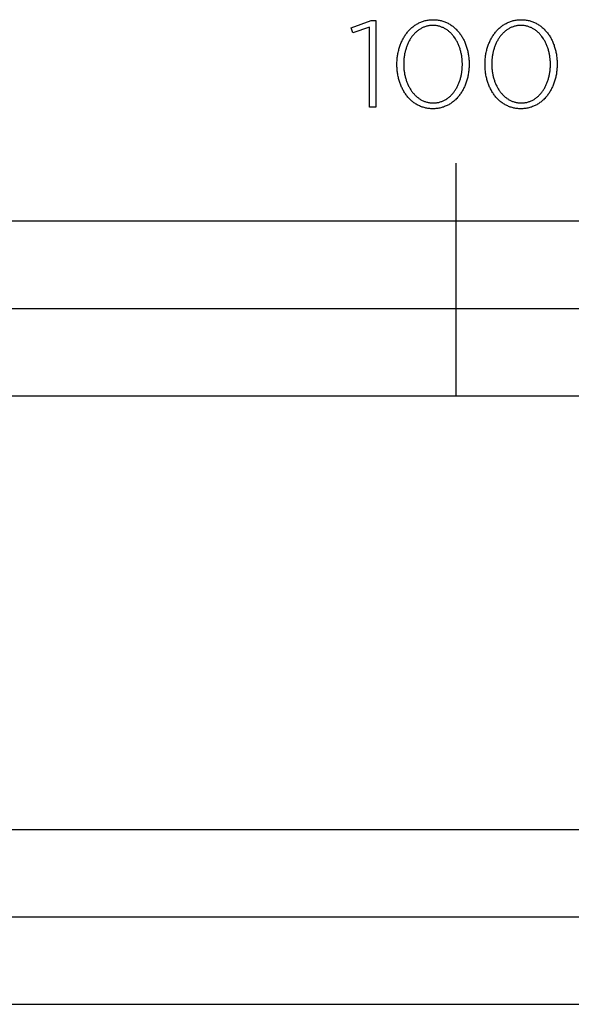
# Model space of a CAD drawing. Units: millimetres. Extents: x -273 to 2105, y -329 to 1338.
# Drawn here: x 25 to 120, y -329 to -159 of the extents above; entities that cross this region are included whole.
import ezdxf

# ---------------------------------------------------------------- set-up
doc = ezdxf.new("R2010")
doc.units = ezdxf.units.MM
doc.layers.add('FISHER_AND_PAYKEL', color=7, linetype='Continuous', true_color=0x000000)

msp = doc.modelspace()

# ---------------------------------------------------------------- linework, layer by layer
at = {"layer": 'FISHER_AND_PAYKEL'}
for p, q in [((100, -224), (100, -184)), ((0, -209), (400, -209))]:
    msp.add_line(p, q, dxfattribs=at)
for points in [[(85.11, -160.62), (82.23, -161.6), (81.93, -160.73), (85.35, -159.48), (86.2, -159.48), (86.2, -174.4), (85.11, -174.4)], [(89.81, -167.03), (89.81, -166.99), (89.81, -166.8), (89.81, -166.61), (89.82, -166.42), (89.83, -166.23), (89.85, -166.05), (89.87, -165.86), (89.89, -165.67), (89.92, -165.49), (89.95, -165.31), (89.98, -165.13), (90.02, -164.95), (90.05, -164.77), (90.1, -164.59), (90.14, -164.42), (90.19, -164.24), (90.24, -164.07), (90.3, -163.9), (90.36, -163.74), (90.42, -163.57), (90.48, -163.41), (90.55, -163.25), (90.62, -163.09), (90.69, -162.93), (90.77, -162.77), (90.85, -162.62), (90.93, -162.47), (91.02, -162.33), (91.11, -162.18), (91.2, -162.04), (91.29, -161.9), (91.39, -161.77), (91.49, -161.63), (91.59, -161.5), (91.7, -161.37), (91.81, -161.25), (91.92, -161.13), (92.03, -161.01), (92.15, -160.9), (92.27, -160.79), (92.39, -160.68), (92.51, -160.58), (92.64, -160.48), (92.77, -160.38), (92.9, -160.29), (93.03, -160.2), (93.17, -160.11), (93.31, -160.03), (93.45, -159.96), (93.59, -159.88), (93.74, -159.81), (93.89, -159.75), (94.04, -159.69), (94.19, -159.63), (94.35, -159.58), (94.51, -159.54), (94.67, -159.49), (94.83, -159.46), (94.99, -159.42), (95.16, -159.4), (95.33, -159.37), (95.5, -159.36), (95.67, -159.34), (95.85, -159.34), (96.03, -159.33), (96.2, -159.34), (96.38, -159.34), (96.55, -159.36), (96.72, -159.37), (96.89, -159.4), (97.06, -159.42), (97.22, -159.46), (97.38, -159.49), (97.54, -159.53), (97.7, -159.58), (97.86, -159.63), (98.01, -159.69), (98.16, -159.75), (98.31, -159.81), (98.45, -159.88), (98.6, -159.95), (98.74, -160.02), (98.87, -160.1), (99.01, -160.19), (99.14, -160.28), (99.27, -160.37), (99.4, -160.46), (99.53, -160.56), (99.65, -160.67), (99.77, -160.77), (99.89, -160.88), (100.01, -160.99), (100.12, -161.11), (100.23, -161.23), (100.33, -161.35), (100.44, -161.48), (100.54, -161.61), (100.64, -161.74), (100.74, -161.88), (100.83, -162.01), (100.92, -162.16), (101.01, -162.3), (101.09, -162.44), (101.17, -162.59), (101.25, -162.74), (101.33, -162.9), (101.4, -163.05), (101.47, -163.21), (101.54, -163.37), (101.6, -163.54), (101.66, -163.7), (101.72, -163.87), (101.77, -164.04), (101.82, -164.21), (101.87, -164.38), (101.92, -164.55), (101.96, -164.73), (102, -164.91), (102.03, -165.09), (102.06, -165.27), (102.09, -165.45), (102.12, -165.63), (102.14, -165.82), (102.16, -166), (102.18, -166.19), (102.19, -166.38), (102.2, -166.57), (102.2, -166.76), (102.2, -166.95), (102.2, -166.99), (102.2, -167.18), (102.2, -167.37), (102.19, -167.56), (102.18, -167.75), (102.16, -167.94), (102.14, -168.12), (102.12, -168.31), (102.09, -168.49), (102.06, -168.68), (102.03, -168.86), (101.99, -169.04), (101.96, -169.22), (101.91, -169.39), (101.87, -169.57), (101.82, -169.74), (101.77, -169.91), (101.71, -170.08), (101.65, -170.25), (101.59, -170.41), (101.53, -170.58), (101.46, -170.74), (101.39, -170.9), (101.32, -171.06), (101.24, -171.21), (101.16, -171.36), (101.08, -171.51), (100.99, -171.66), (100.9, -171.8), (100.81, -171.95), (100.72, -172.08), (100.62, -172.22), (100.52, -172.35), (100.42, -172.48), (100.31, -172.61), (100.2, -172.73), (100.09, -172.86), (99.98, -172.97), (99.86, -173.09), (99.75, -173.2), (99.62, -173.3), (99.5, -173.41), (99.37, -173.51), (99.24, -173.6), (99.11, -173.7), (98.98, -173.79), (98.84, -173.87), (98.7, -173.95), (98.56, -174.03), (98.42, -174.1), (98.27, -174.17), (98.12, -174.23), (97.97, -174.29), (97.82, -174.35), (97.66, -174.4), (97.5, -174.45), (97.34, -174.49), (97.18, -174.53), (97.02, -174.56), (96.85, -174.59), (96.68, -174.61), (96.51, -174.63), (96.34, -174.64), (96.16, -174.65), (95.98, -174.65), (95.81, -174.65), (95.63, -174.64), (95.46, -174.63), (95.29, -174.61), (95.12, -174.59), (94.95, -174.56), (94.79, -174.53), (94.63, -174.49), (94.47, -174.45), (94.31, -174.4), (94.15, -174.35), (94, -174.3), (93.85, -174.24), (93.7, -174.17), (93.56, -174.11), (93.41, -174.03), (93.27, -173.96), (93.13, -173.88), (93, -173.79), (92.86, -173.71), (92.73, -173.61), (92.61, -173.52), (92.48, -173.42), (92.36, -173.32), (92.24, -173.21), (92.12, -173.1), (92, -172.99), (91.89, -172.87), (91.78, -172.75), (91.67, -172.63), (91.57, -172.5), (91.47, -172.37), (91.37, -172.24), (91.27, -172.11), (91.18, -171.97), (91.09, -171.83), (91, -171.68), (90.92, -171.54), (90.84, -171.39), (90.76, -171.24), (90.68, -171.08), (90.61, -170.93), (90.54, -170.77), (90.47, -170.61), (90.41, -170.45), (90.35, -170.28), (90.29, -170.12), (90.24, -169.95), (90.18, -169.78), (90.14, -169.6), (90.09, -169.43), (90.05, -169.25), (90.01, -169.08), (89.98, -168.9), (89.94, -168.72), (89.92, -168.53), (89.89, -168.35), (89.87, -168.17), (89.85, -167.98), (89.83, -167.79), (89.82, -167.6), (89.81, -167.42), (89.81, -167.23)], [(101.05, -167.03), (101.05, -166.99), (101.05, -166.83), (101.04, -166.67), (101.04, -166.51), (101.03, -166.35), (101.01, -166.19), (101, -166.03), (100.98, -165.87), (100.96, -165.72), (100.94, -165.56), (100.91, -165.4), (100.88, -165.25), (100.85, -165.1), (100.81, -164.95), (100.78, -164.79), (100.74, -164.64), (100.69, -164.5), (100.65, -164.35), (100.6, -164.2), (100.55, -164.06), (100.5, -163.92), (100.44, -163.78), (100.39, -163.64), (100.33, -163.5), (100.26, -163.37), (100.2, -163.24), (100.13, -163.11), (100.06, -162.98), (99.99, -162.85), (99.92, -162.73), (99.84, -162.6), (99.76, -162.48), (99.68, -162.37), (99.59, -162.25), (99.51, -162.14), (99.42, -162.03), (99.33, -161.93), (99.24, -161.82), (99.14, -161.72), (99.05, -161.62), (98.95, -161.53), (98.85, -161.44), (98.74, -161.35), (98.64, -161.26), (98.53, -161.18), (98.42, -161.1), (98.31, -161.02), (98.2, -160.95), (98.08, -160.88), (97.96, -160.82), (97.85, -160.76), (97.72, -160.7), (97.6, -160.65), (97.48, -160.6), (97.35, -160.55), (97.22, -160.51), (97.09, -160.47), (96.96, -160.44), (96.82, -160.41), (96.69, -160.39), (96.55, -160.36), (96.41, -160.35), (96.27, -160.34), (96.13, -160.33), (95.98, -160.33), (95.84, -160.33), (95.7, -160.34), (95.56, -160.35), (95.42, -160.36), (95.28, -160.38), (95.14, -160.41), (95.01, -160.44), (94.88, -160.47), (94.75, -160.51), (94.62, -160.55), (94.49, -160.59), (94.37, -160.64), (94.25, -160.7), (94.13, -160.75), (94.01, -160.81), (93.89, -160.88), (93.78, -160.95), (93.67, -161.02), (93.56, -161.09), (93.45, -161.17), (93.34, -161.25), (93.24, -161.34), (93.13, -161.42), (93.03, -161.51), (92.94, -161.61), (92.84, -161.71), (92.75, -161.81), (92.66, -161.91), (92.57, -162.01), (92.48, -162.12), (92.39, -162.23), (92.31, -162.35), (92.23, -162.46), (92.15, -162.58), (92.08, -162.7), (92, -162.82), (91.93, -162.95), (91.87, -163.08), (91.8, -163.21), (91.74, -163.34), (91.67, -163.47), (91.61, -163.61), (91.56, -163.75), (91.5, -163.89), (91.45, -164.03), (91.4, -164.17), (91.36, -164.31), (91.31, -164.46), (91.27, -164.61), (91.23, -164.76), (91.2, -164.91), (91.16, -165.06), (91.13, -165.21), (91.1, -165.36), (91.08, -165.52), (91.05, -165.68), (91.03, -165.83), (91.01, -165.99), (91, -166.15), (90.99, -166.31), (90.97, -166.63), (90.96, -166.95), (90.96, -166.99), (90.96, -167.15), (90.97, -167.31), (90.98, -167.47), (90.99, -167.63), (91, -167.79), (91.01, -167.95), (91.03, -168.11), (91.05, -168.26), (91.08, -168.42), (91.1, -168.57), (91.13, -168.73), (91.17, -168.88), (91.2, -169.03), (91.24, -169.18), (91.28, -169.33), (91.32, -169.48), (91.36, -169.62), (91.41, -169.77), (91.46, -169.91), (91.51, -170.06), (91.57, -170.2), (91.63, -170.33), (91.69, -170.47), (91.75, -170.61), (91.81, -170.74), (91.88, -170.87), (91.95, -171), (92.02, -171.13), (92.1, -171.25), (92.17, -171.37), (92.25, -171.49), (92.33, -171.61), (92.42, -171.72), (92.5, -171.84), (92.59, -171.95), (92.68, -172.05), (92.77, -172.16), (92.87, -172.26), (92.96, -172.36), (93.06, -172.45), (93.16, -172.54), (93.27, -172.63), (93.37, -172.72), (93.48, -172.8), (93.59, -172.88), (93.7, -172.96), (93.81, -173.03), (93.93, -173.1), (94.05, -173.16), (94.16, -173.22), (94.29, -173.28), (94.41, -173.33), (94.53, -173.38), (94.66, -173.43), (94.79, -173.47), (94.92, -173.51), (95.05, -173.54), (95.19, -173.57), (95.32, -173.6), (95.46, -173.62), (95.6, -173.64), (95.74, -173.65), (95.88, -173.65), (96.03, -173.66), (96.17, -173.65), (96.31, -173.65), (96.45, -173.64), (96.59, -173.62), (96.73, -173.6), (96.87, -173.57), (97, -173.55), (97.13, -173.51), (97.26, -173.47), (97.39, -173.43), (97.52, -173.39), (97.64, -173.34), (97.76, -173.29), (97.88, -173.23), (98, -173.17), (98.12, -173.1), (98.23, -173.04), (98.35, -172.96), (98.46, -172.89), (98.57, -172.81), (98.67, -172.73), (98.78, -172.64), (98.88, -172.56), (98.98, -172.47), (99.08, -172.37), (99.17, -172.27), (99.27, -172.17), (99.36, -172.07), (99.45, -171.96), (99.53, -171.86), (99.62, -171.74), (99.7, -171.63), (99.78, -171.51), (99.86, -171.4), (99.93, -171.28), (100.01, -171.15), (100.08, -171.03), (100.15, -170.9), (100.21, -170.77), (100.28, -170.64), (100.34, -170.5), (100.4, -170.37), (100.45, -170.23), (100.51, -170.09), (100.56, -169.95), (100.61, -169.81), (100.66, -169.66), (100.7, -169.52), (100.74, -169.37), (100.78, -169.22), (100.82, -169.07), (100.85, -168.92), (100.88, -168.77), (100.91, -168.61), (100.94, -168.46), (100.96, -168.3), (100.98, -168.15), (101, -167.99), (101.01, -167.83), (101.03, -167.67), (101.04, -167.51), (101.04, -167.35), (101.05, -167.19)], [(104.94, -167.03), (104.94, -166.99), (104.94, -166.8), (104.95, -166.61), (104.96, -166.42), (104.97, -166.23), (104.98, -166.05), (105, -165.86), (105.03, -165.67), (105.05, -165.49), (105.08, -165.31), (105.11, -165.13), (105.15, -164.95), (105.19, -164.77), (105.23, -164.59), (105.28, -164.42), (105.33, -164.24), (105.38, -164.07), (105.43, -163.9), (105.49, -163.74), (105.55, -163.57), (105.62, -163.41), (105.69, -163.25), (105.76, -163.09), (105.83, -162.93), (105.91, -162.77), (105.99, -162.62), (106.07, -162.47), (106.15, -162.33), (106.24, -162.18), (106.33, -162.04), (106.43, -161.9), (106.53, -161.77), (106.63, -161.63), (106.73, -161.5), (106.83, -161.37), (106.94, -161.25), (107.05, -161.13), (107.17, -161.01), (107.28, -160.9), (107.4, -160.79), (107.52, -160.68), (107.65, -160.58), (107.77, -160.48), (107.9, -160.38), (108.03, -160.29), (108.17, -160.2), (108.31, -160.11), (108.44, -160.03), (108.59, -159.96), (108.73, -159.88), (108.88, -159.81), (109.03, -159.75), (109.18, -159.69), (109.33, -159.63), (109.49, -159.58), (109.64, -159.54), (109.8, -159.49), (109.97, -159.46), (110.13, -159.42), (110.3, -159.4), (110.47, -159.37), (110.64, -159.36), (110.81, -159.34), (110.99, -159.34), (111.16, -159.33), (111.34, -159.34), (111.52, -159.34), (111.69, -159.36), (111.86, -159.37), (112.03, -159.4), (112.2, -159.42), (112.36, -159.46), (112.52, -159.49), (112.68, -159.53), (112.84, -159.58), (112.99, -159.63), (113.15, -159.69), (113.3, -159.75), (113.44, -159.81), (113.59, -159.88), (113.73, -159.95), (113.87, -160.02), (114.01, -160.1), (114.15, -160.19), (114.28, -160.28), (114.41, -160.37), (114.54, -160.46), (114.67, -160.56), (114.79, -160.67), (114.91, -160.77), (115.03, -160.88), (115.14, -160.99), (115.25, -161.11), (115.36, -161.23), (115.47, -161.35), (115.58, -161.48), (115.68, -161.61), (115.78, -161.74), (115.87, -161.88), (115.96, -162.01), (116.06, -162.16), (116.14, -162.3), (116.23, -162.44), (116.31, -162.59), (116.39, -162.74), (116.46, -162.9), (116.54, -163.05), (116.61, -163.21), (116.67, -163.37), (116.74, -163.54), (116.8, -163.7), (116.85, -163.87), (116.91, -164.04), (116.96, -164.21), (117.01, -164.38), (117.05, -164.55), (117.09, -164.73), (117.13, -164.91), (117.17, -165.09), (117.2, -165.27), (117.23, -165.45), (117.25, -165.63), (117.28, -165.82), (117.29, -166), (117.31, -166.19), (117.32, -166.38), (117.33, -166.57), (117.34, -166.76), (117.34, -166.95), (117.34, -166.99), (117.34, -167.18), (117.33, -167.37), (117.32, -167.56), (117.31, -167.75), (117.29, -167.94), (117.28, -168.12), (117.25, -168.31), (117.23, -168.49), (117.2, -168.68), (117.17, -168.86), (117.13, -169.04), (117.09, -169.22), (117.05, -169.39), (117, -169.57), (116.95, -169.74), (116.9, -169.91), (116.85, -170.08), (116.79, -170.25), (116.73, -170.41), (116.66, -170.58), (116.59, -170.74), (116.52, -170.9), (116.45, -171.06), (116.37, -171.21), (116.29, -171.36), (116.21, -171.51), (116.13, -171.66), (116.04, -171.8), (115.95, -171.95), (115.85, -172.08), (115.76, -172.22), (115.66, -172.35), (115.55, -172.48), (115.45, -172.61), (115.34, -172.73), (115.23, -172.86), (115.12, -172.97), (115, -173.09), (114.88, -173.2), (114.76, -173.3), (114.63, -173.41), (114.51, -173.51), (114.38, -173.6), (114.25, -173.7), (114.11, -173.79), (113.98, -173.87), (113.84, -173.95), (113.7, -174.03), (113.55, -174.1), (113.41, -174.17), (113.26, -174.23), (113.11, -174.29), (112.95, -174.35), (112.8, -174.4), (112.64, -174.45), (112.48, -174.49), (112.32, -174.53), (112.15, -174.56), (111.98, -174.59), (111.82, -174.61), (111.64, -174.63), (111.47, -174.64), (111.3, -174.65), (111.12, -174.65), (110.94, -174.65), (110.77, -174.64), (110.59, -174.63), (110.42, -174.61), (110.25, -174.59), (110.09, -174.56), (109.92, -174.53), (109.76, -174.49), (109.6, -174.45), (109.44, -174.4), (109.29, -174.35), (109.14, -174.3), (108.99, -174.24), (108.84, -174.17), (108.69, -174.11), (108.55, -174.03), (108.41, -173.96), (108.27, -173.88), (108.13, -173.79), (108, -173.71), (107.87, -173.61), (107.74, -173.52), (107.62, -173.42), (107.49, -173.32), (107.37, -173.21), (107.25, -173.1), (107.14, -172.99), (107.03, -172.87), (106.92, -172.75), (106.81, -172.63), (106.71, -172.5), (106.6, -172.37), (106.5, -172.24), (106.41, -172.11), (106.32, -171.97), (106.23, -171.83), (106.14, -171.68), (106.05, -171.54), (105.97, -171.39), (105.89, -171.24), (105.82, -171.08), (105.74, -170.93), (105.67, -170.77), (105.61, -170.61), (105.54, -170.45), (105.48, -170.28), (105.43, -170.12), (105.37, -169.95), (105.32, -169.78), (105.27, -169.6), (105.23, -169.43), (105.19, -169.25), (105.15, -169.08), (105.11, -168.9), (105.08, -168.72), (105.05, -168.53), (105.03, -168.35), (105, -168.17), (104.98, -167.98), (104.97, -167.79), (104.96, -167.6), (104.95, -167.42), (104.94, -167.23)], [(116.18, -167.03), (116.18, -166.99), (116.18, -166.83), (116.18, -166.67), (116.17, -166.51), (116.16, -166.35), (116.15, -166.19), (116.13, -166.03), (116.11, -165.87), (116.09, -165.72), (116.07, -165.56), (116.04, -165.4), (116.01, -165.25), (115.98, -165.1), (115.95, -164.95), (115.91, -164.79), (115.87, -164.64), (115.83, -164.5), (115.78, -164.35), (115.74, -164.2), (115.69, -164.06), (115.63, -163.92), (115.58, -163.78), (115.52, -163.64), (115.46, -163.5), (115.4, -163.37), (115.33, -163.24), (115.27, -163.11), (115.2, -162.98), (115.13, -162.85), (115.05, -162.73), (114.97, -162.6), (114.9, -162.48), (114.81, -162.37), (114.73, -162.25), (114.64, -162.14), (114.56, -162.03), (114.47, -161.93), (114.37, -161.82), (114.28, -161.72), (114.18, -161.62), (114.08, -161.53), (113.98, -161.44), (113.88, -161.35), (113.77, -161.26), (113.67, -161.18), (113.56, -161.1), (113.45, -161.02), (113.33, -160.95), (113.22, -160.88), (113.1, -160.82), (112.98, -160.76), (112.86, -160.7), (112.74, -160.65), (112.61, -160.6), (112.49, -160.55), (112.36, -160.51), (112.23, -160.47), (112.09, -160.44), (111.96, -160.41), (111.82, -160.39), (111.69, -160.36), (111.55, -160.35), (111.41, -160.34), (111.26, -160.33), (111.12, -160.33), (110.97, -160.33), (110.83, -160.34), (110.69, -160.35), (110.55, -160.36), (110.41, -160.38), (110.28, -160.41), (110.15, -160.44), (110.01, -160.47), (109.88, -160.51), (109.76, -160.55), (109.63, -160.59), (109.51, -160.64), (109.38, -160.7), (109.26, -160.75), (109.15, -160.81), (109.03, -160.88), (108.91, -160.95), (108.8, -161.02), (108.69, -161.09), (108.58, -161.17), (108.48, -161.25), (108.37, -161.34), (108.27, -161.42), (108.17, -161.51), (108.07, -161.61), (107.98, -161.71), (107.88, -161.81), (107.79, -161.91), (107.7, -162.01), (107.62, -162.12), (107.53, -162.23), (107.45, -162.35), (107.37, -162.46), (107.29, -162.58), (107.21, -162.7), (107.14, -162.82), (107.07, -162.95), (107, -163.08), (106.93, -163.21), (106.87, -163.34), (106.81, -163.47), (106.75, -163.61), (106.69, -163.75), (106.64, -163.89), (106.59, -164.03), (106.54, -164.17), (106.49, -164.31), (106.45, -164.46), (106.41, -164.61), (106.37, -164.76), (106.33, -164.91), (106.3, -165.06), (106.27, -165.21), (106.24, -165.36), (106.21, -165.52), (106.19, -165.68), (106.17, -165.83), (106.15, -165.99), (106.13, -166.15), (106.12, -166.31), (106.1, -166.63), (106.1, -166.95), (106.1, -166.99), (106.1, -167.15), (106.1, -167.31), (106.11, -167.47), (106.12, -167.63), (106.13, -167.79), (106.15, -167.95), (106.17, -168.11), (106.19, -168.26), (106.21, -168.42), (106.24, -168.57), (106.27, -168.73), (106.3, -168.88), (106.33, -169.03), (106.37, -169.18), (106.41, -169.33), (106.45, -169.48), (106.5, -169.62), (106.55, -169.77), (106.6, -169.91), (106.65, -170.06), (106.7, -170.2), (106.76, -170.33), (106.82, -170.47), (106.88, -170.61), (106.95, -170.74), (107.02, -170.87), (107.09, -171), (107.16, -171.13), (107.23, -171.25), (107.31, -171.37), (107.39, -171.49), (107.47, -171.61), (107.55, -171.72), (107.64, -171.84), (107.73, -171.95), (107.82, -172.05), (107.91, -172.16), (108, -172.26), (108.1, -172.36), (108.2, -172.45), (108.3, -172.54), (108.4, -172.63), (108.51, -172.72), (108.62, -172.8), (108.72, -172.88), (108.84, -172.96), (108.95, -173.03), (109.06, -173.1), (109.18, -173.16), (109.3, -173.22), (109.42, -173.28), (109.55, -173.33), (109.67, -173.38), (109.8, -173.43), (109.93, -173.47), (110.06, -173.51), (110.19, -173.54), (110.32, -173.57), (110.46, -173.6), (110.6, -173.62), (110.74, -173.64), (110.88, -173.65), (111.02, -173.65), (111.16, -173.66), (111.31, -173.65), (111.45, -173.65), (111.59, -173.64), (111.73, -173.62), (111.87, -173.6), (112, -173.57), (112.14, -173.55), (112.27, -173.51), (112.4, -173.47), (112.53, -173.43), (112.65, -173.39), (112.78, -173.34), (112.9, -173.29), (113.02, -173.23), (113.14, -173.17), (113.26, -173.1), (113.37, -173.04), (113.48, -172.96), (113.59, -172.89), (113.7, -172.81), (113.81, -172.73), (113.91, -172.64), (114.01, -172.56), (114.11, -172.47), (114.21, -172.37), (114.31, -172.27), (114.4, -172.17), (114.49, -172.07), (114.58, -171.96), (114.67, -171.86), (114.75, -171.74), (114.84, -171.63), (114.92, -171.51), (114.99, -171.4), (115.07, -171.28), (115.14, -171.15), (115.21, -171.03), (115.28, -170.9), (115.35, -170.77), (115.41, -170.64), (115.47, -170.5), (115.53, -170.37), (115.59, -170.23), (115.64, -170.09), (115.7, -169.95), (115.74, -169.81), (115.79, -169.66), (115.84, -169.52), (115.88, -169.37), (115.92, -169.22), (115.95, -169.07), (115.99, -168.92), (116.02, -168.77), (116.05, -168.61), (116.07, -168.46), (116.1, -168.3), (116.12, -168.15), (116.13, -167.99), (116.15, -167.83), (116.16, -167.67), (116.17, -167.51), (116.18, -167.35), (116.18, -167.19)], [(0, -224), (400, -224), (400, -194), (0, -194)], [(0, -328.68), (508, -328.68), (508, -298.68), (0, -298.68)], [(0, -328.68), (127, -328.68), (127, -313.68), (0, -313.68)]]:
    msp.add_lwpolyline(points, close=True, dxfattribs=at)

doc.saveas('drawing.dxf')
